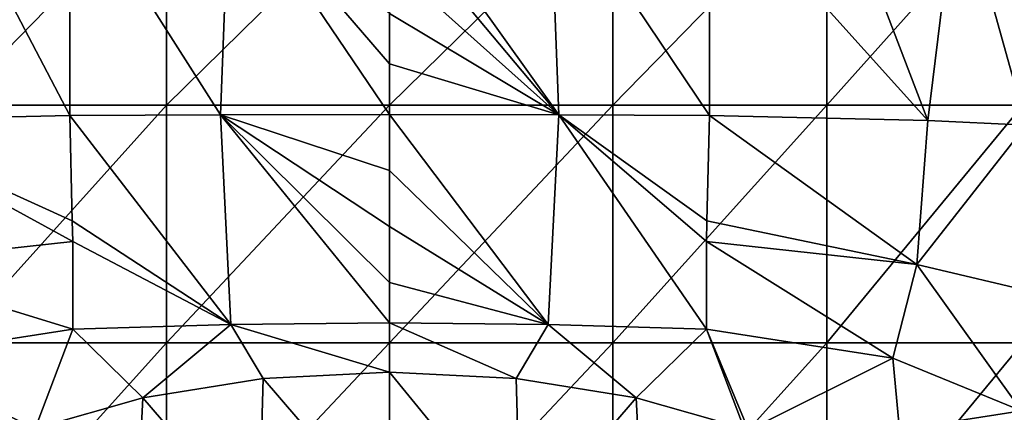
# Model space of a CAD drawing. Units: millimetres. Extents: x -24 to 24, y -10 to 159.
# Drawn here: x -8 to 13, y 104 to 112 of the extents above; entities that cross this region are included whole.
import ezdxf

# ---------------------------------------------------------------- set-up
doc = ezdxf.new("R2010")
doc.units = ezdxf.units.MM
doc.header["$LTSCALE"] = 52.148148
for name, color, linetype in [('38', 7, 'CONTINUOUS'), ('40', 7, 'CONTINUOUS'), ('48', 7, 'CONTINUOUS'), ('49', 7, 'CONTINUOUS'), ('50', 7, 'CONTINUOUS'), ('51', 7, 'CONTINUOUS'), ('59', 7, 'CONTINUOUS'), ('60', 7, 'CONTINUOUS'), ('61', 7, 'CONTINUOUS'), ('62', 7, 'CONTINUOUS'), ('82', 7, 'CONTINUOUS')]:
    doc.layers.add(name, color=color, linetype=linetype)

msp = doc.modelspace()

# ---------------------------------------------------------------- linework, layer by layer
at = {"layer": '38', "linetype": 'Continuous'}
for points in [[(-7.48, 103.26, 116.36), (-6.685, 105.354, 120.47), (-10.619, 104.743, 119.271), (-7.48, 103.26, 116.36)], [(-5.205, 103.908, 117.633), (-6.685, 105.354, 120.47), (-7.48, 103.26, 116.36), (-5.205, 103.908, 117.633)], [(-3.348, 105.455, 120.669), (-6.685, 105.354, 120.47), (-5.205, 103.908, 117.633), (-3.348, 105.455, 120.669)], [(-2.669, 104.311, 118.423), (-3.348, 105.455, 120.669), (-5.205, 103.908, 117.633), (-2.669, 104.311, 118.423)], [(0, 105.489, 120.735), (-3.348, 105.455, 120.669), (0, 104.447, 118.691), (0, 105.489, 120.735)], [(0, 104.447, 118.691), (-3.348, 105.455, 120.669), (-2.669, 104.311, 118.423), (0, 104.447, 118.691)], [(3.348, 105.455, 120.669), (0, 105.489, 120.735), (2.669, 104.311, 118.423), (3.348, 105.455, 120.669)], [(2.669, 104.311, 118.423), (0, 105.489, 120.735), (0, 104.447, 118.691), (2.669, 104.311, 118.423)], [(5.205, 103.908, 117.633), (3.348, 105.455, 120.669), (2.669, 104.311, 118.423), (5.205, 103.908, 117.633)], [(6.685, 105.354, 120.47), (3.348, 105.455, 120.669), (5.205, 103.908, 117.633), (6.685, 105.354, 120.47)], [(7.48, 103.26, 116.36), (6.685, 105.354, 120.47), (5.205, 103.908, 117.633), (7.48, 103.26, 116.36)], [(10.619, 104.743, 119.271), (6.685, 105.354, 120.47), (7.571, 103.226, 116.295), (10.619, 104.743, 119.271)], [(7.571, 103.226, 116.295), (6.685, 105.354, 120.47), (7.48, 103.26, 116.36), (7.571, 103.226, 116.295)], [(-10.757, 103.23, 116.301), (-7.571, 103.226, 116.295), (-10.619, 104.743, 119.271), (-10.757, 103.23, 116.301)], [(-7.571, 103.226, 116.295), (-7.48, 103.26, 116.36), (-10.619, 104.743, 119.271), (-7.571, 103.226, 116.295)], [(10.757, 103.23, 116.301), (10.619, 104.743, 119.271), (7.571, 103.226, 116.295), (10.757, 103.23, 116.301)], [(13.331, 103.63, 117.087), (10.619, 104.743, 119.271), (10.757, 103.23, 116.301), (13.331, 103.63, 117.087)], [(13.943, 103.233, 116.307), (13.331, 103.63, 117.087), (10.757, 103.23, 116.301), (13.943, 103.233, 116.307)]]:
    msp.add_3dface(points, dxfattribs=at)
at = {"layer": '40', "linetype": 'Continuous'}
for points in [[(-9.222, 114.7, -21.615), (-4.706, 114.7, -23.024), (-9.222, 110.075, -21.615), (-9.222, 114.7, -21.615)], [(-9.222, 110.075, -21.615), (-4.706, 114.7, -23.024), (-4.706, 110.075, -23.024), (-9.222, 110.075, -21.615)], [(-4.706, 114.7, -23.024), (0, 114.7, -23.5), (-4.706, 110.075, -23.024), (-4.706, 114.7, -23.024)], [(-4.706, 110.075, -23.024), (0, 114.7, -23.5), (0, 110.075, -23.5), (-4.706, 110.075, -23.024)], [(0, 114.7, -23.5), (4.706, 114.7, -23.024), (0, 110.075, -23.5), (0, 114.7, -23.5)], [(0, 110.075, -23.5), (4.706, 114.7, -23.024), (4.706, 110.075, -23.024), (0, 110.075, -23.5)], [(4.706, 114.7, -23.024), (9.222, 114.7, -21.615), (4.706, 110.075, -23.024), (4.706, 114.7, -23.024)], [(4.706, 110.075, -23.024), (9.222, 114.7, -21.615), (9.222, 110.075, -21.615), (4.706, 110.075, -23.024)], [(9.222, 114.7, -21.615), (13.364, 114.7, -19.33), (9.222, 110.075, -21.615), (9.222, 114.7, -21.615)], [(9.222, 110.075, -21.615), (13.364, 114.7, -19.33), (13.364, 110.075, -19.33), (9.222, 110.075, -21.615)], [(-9.222, 110.075, -21.615), (-4.706, 110.075, -23.024), (-9.222, 105.07, -21.615), (-9.222, 110.075, -21.615)], [(-9.222, 105.07, -21.615), (-4.706, 110.075, -23.024), (-4.706, 105.07, -23.024), (-9.222, 105.07, -21.615)], [(-4.706, 110.075, -23.024), (0, 110.075, -23.5), (-4.706, 105.07, -23.024), (-4.706, 110.075, -23.024)], [(-4.706, 105.07, -23.024), (0, 110.075, -23.5), (0, 105.07, -23.5), (-4.706, 105.07, -23.024)], [(0, 110.075, -23.5), (4.706, 110.075, -23.024), (0, 105.07, -23.5), (0, 110.075, -23.5)], [(0, 105.07, -23.5), (4.706, 110.075, -23.024), (4.706, 105.07, -23.024), (0, 105.07, -23.5)], [(4.706, 110.075, -23.024), (9.222, 110.075, -21.615), (4.706, 105.07, -23.024), (4.706, 110.075, -23.024)], [(4.706, 105.07, -23.024), (9.222, 110.075, -21.615), (9.222, 105.07, -21.615), (4.706, 105.07, -23.024)], [(9.222, 110.075, -21.615), (13.364, 110.075, -19.33), (9.222, 105.07, -21.615), (9.222, 110.075, -21.615)], [(9.222, 105.07, -21.615), (13.364, 110.075, -19.33), (13.364, 105.07, -19.33), (9.222, 105.07, -21.615)], [(-9.222, 105.07, -21.615), (-4.706, 105.07, -23.024), (-9.222, 100.065, -21.615), (-9.222, 105.07, -21.615)], [(-9.222, 100.065, -21.615), (-4.706, 105.07, -23.024), (-4.706, 100.065, -23.024), (-9.222, 100.065, -21.615)], [(-4.706, 105.07, -23.024), (0, 105.07, -23.5), (-4.706, 100.065, -23.024), (-4.706, 105.07, -23.024)], [(-4.706, 100.065, -23.024), (0, 105.07, -23.5), (0, 100.065, -23.5), (-4.706, 100.065, -23.024)], [(0, 105.07, -23.5), (4.706, 105.07, -23.024), (0, 100.065, -23.5), (0, 105.07, -23.5)], [(0, 100.065, -23.5), (4.706, 105.07, -23.024), (4.706, 100.065, -23.024), (0, 100.065, -23.5)], [(4.706, 105.07, -23.024), (9.222, 105.07, -21.615), (4.706, 100.065, -23.024), (4.706, 105.07, -23.024)], [(4.706, 100.065, -23.024), (9.222, 105.07, -21.615), (9.222, 100.065, -21.615), (4.706, 100.065, -23.024)], [(9.222, 105.07, -21.615), (13.364, 105.07, -19.33), (9.222, 100.065, -21.615), (9.222, 105.07, -21.615)], [(9.222, 100.065, -21.615), (13.364, 105.07, -19.33), (13.364, 100.065, -19.33), (9.222, 100.065, -21.615)]]:
    msp.add_3dface(points, dxfattribs=at)
at = {"layer": '48', "linetype": 'Continuous'}
for points in [[(-11.357, 109.754, 117.525), (-6.75, 109.857, 118.824), (-9.372, 114.862, 116.502), (-11.357, 109.754, 117.525)], [(-6.75, 109.857, 118.824), (-6.75, 114.869, 117.015), (-9.372, 114.862, 116.502), (-6.75, 109.857, 118.824)]]:
    msp.add_3dface(points, dxfattribs=at)
at = {"layer": '49', "linetype": 'Continuous'}
for points in [[(-6.75, 114.869, 117.015), (-3.571, 109.875, 119.048), (-3.378, 114.871, 117.244), (-6.75, 114.869, 117.015)], [(-6.75, 114.869, 117.015), (-6.75, 109.857, 118.824), (-3.571, 109.875, 119.048), (-6.75, 114.869, 117.015)], [(-3.571, 109.875, 119.048), (0, 109.882, 119.136), (-3.378, 114.871, 117.244), (-3.571, 109.875, 119.048)], [(0, 110.946, 118.748), (0, 112.009, 118.361), (-3.378, 114.871, 117.244), (0, 110.946, 118.748)], [(0, 109.882, 119.136), (0, 110.946, 118.748), (-3.378, 114.871, 117.244), (0, 109.882, 119.136)]]:
    msp.add_3dface(points, dxfattribs=at)
at = {"layer": '50', "linetype": 'Continuous'}
for points in [[(-6.75, 109.857, 118.824), (-3.348, 105.455, 120.669), (-3.571, 109.875, 119.048), (-6.75, 109.857, 118.824)], [(-3.348, 105.455, 120.669), (-6.75, 109.857, 118.824), (-6.696, 107.641, 119.633), (-3.348, 105.455, 120.669)], [(0, 109.882, 119.136), (-3.571, 109.875, 119.048), (0, 108.701, 119.566), (0, 109.882, 119.136)], [(-3.348, 105.455, 120.669), (0, 105.489, 120.735), (-3.571, 109.875, 119.048), (-3.348, 105.455, 120.669)], [(-3.571, 109.875, 119.048), (0, 105.489, 120.735), (0, 106.337, 120.426), (-3.571, 109.875, 119.048)], [(0, 108.701, 119.566), (-3.571, 109.875, 119.048), (0, 107.519, 119.996), (0, 108.701, 119.566)], [(0, 107.519, 119.996), (-3.571, 109.875, 119.048), (0, 106.337, 120.426), (0, 107.519, 119.996)], [(-6.685, 107.201, 119.794), (-3.348, 105.455, 120.669), (-6.696, 107.641, 119.633), (-6.685, 107.201, 119.794)], [(-6.685, 105.354, 120.47), (-3.348, 105.455, 120.669), (-6.685, 107.201, 119.794), (-6.685, 105.354, 120.47)]]:
    msp.add_3dface(points, dxfattribs=at)
at = {"layer": '51', "linetype": 'Continuous'}
for points in [[(-6.75, 109.857, 118.824), (-11.357, 109.754, 117.525), (-6.696, 107.641, 119.633), (-6.75, 109.857, 118.824)], [(-11.357, 109.754, 117.525), (-6.685, 107.201, 119.794), (-6.696, 107.641, 119.633), (-11.357, 109.754, 117.525)], [(-6.685, 107.201, 119.794), (-11.357, 109.754, 117.525), (-11.122, 106.716, 118.569), (-6.685, 107.201, 119.794)], [(-6.685, 105.354, 120.47), (-6.685, 107.201, 119.794), (-11.122, 106.716, 118.569), (-6.685, 105.354, 120.47)], [(-10.619, 104.743, 119.271), (-6.685, 105.354, 120.47), (-11.122, 106.716, 118.569), (-10.619, 104.743, 119.271)]]:
    msp.add_3dface(points, dxfattribs=at)
at = {"layer": '59', "linetype": 'Continuous'}
for points in [[(6.75, 109.857, 118.824), (11.357, 109.754, 117.525), (6.75, 114.869, 117.015), (6.75, 109.857, 118.824)], [(6.75, 114.869, 117.015), (11.357, 109.754, 117.525), (9.4, 114.862, 116.494), (6.75, 114.869, 117.015)], [(9.4, 114.862, 116.494), (11.357, 109.754, 117.525), (11.981, 114.847, 115.385), (9.4, 114.862, 116.494)], [(11.357, 109.754, 117.525), (13.431, 109.655, 116.265), (11.981, 114.847, 115.385), (11.357, 109.754, 117.525)], [(11.981, 114.847, 115.385), (13.431, 109.655, 116.265), (14.39, 114.825, 113.657), (11.981, 114.847, 115.385)]]:
    msp.add_3dface(points, dxfattribs=at)
at = {"layer": '60', "linetype": 'Continuous'}
for points in [[(0, 114.871, 117.32), (0, 114.136, 117.587), (3.571, 109.875, 119.048), (0, 114.871, 117.32)], [(0, 114.871, 117.32), (3.571, 109.875, 119.048), (3.378, 114.871, 117.244), (0, 114.871, 117.32)], [(6.75, 109.857, 118.824), (6.75, 114.869, 117.015), (3.378, 114.871, 117.244), (6.75, 109.857, 118.824)], [(3.571, 109.875, 119.048), (6.75, 109.857, 118.824), (3.378, 114.871, 117.244), (3.571, 109.875, 119.048)], [(0, 114.136, 117.587), (0, 113.073, 117.974), (3.571, 109.875, 119.048), (0, 114.136, 117.587)], [(0, 113.073, 117.974), (0, 112.009, 118.361), (3.571, 109.875, 119.048), (0, 113.073, 117.974)], [(0, 112.009, 118.361), (0, 110.946, 118.748), (3.571, 109.875, 119.048), (0, 112.009, 118.361)], [(0, 110.946, 118.748), (0, 109.882, 119.136), (3.571, 109.875, 119.048), (0, 110.946, 118.748)]]:
    msp.add_3dface(points, dxfattribs=at)
at = {"layer": '61', "linetype": 'Continuous'}
for points in [[(3.348, 105.455, 120.669), (0, 109.882, 119.136), (0, 108.701, 119.566), (3.348, 105.455, 120.669)], [(0, 109.882, 119.136), (3.348, 105.455, 120.669), (3.571, 109.875, 119.048), (0, 109.882, 119.136)], [(3.348, 105.455, 120.669), (6.685, 105.354, 120.47), (3.571, 109.875, 119.048), (3.348, 105.455, 120.669)], [(3.571, 109.875, 119.048), (6.685, 105.354, 120.47), (6.685, 107.201, 119.794), (3.571, 109.875, 119.048)], [(6.75, 109.857, 118.824), (3.571, 109.875, 119.048), (6.696, 107.641, 119.633), (6.75, 109.857, 118.824)], [(6.696, 107.641, 119.633), (3.571, 109.875, 119.048), (6.685, 107.201, 119.794), (6.696, 107.641, 119.633)], [(3.348, 105.455, 120.669), (0, 108.701, 119.566), (0, 107.519, 119.996), (3.348, 105.455, 120.669)], [(3.348, 105.455, 120.669), (0, 107.519, 119.996), (0, 106.337, 120.426), (3.348, 105.455, 120.669)], [(0, 105.489, 120.735), (3.348, 105.455, 120.669), (0, 106.337, 120.426), (0, 105.489, 120.735)]]:
    msp.add_3dface(points, dxfattribs=at)
at = {"layer": '62', "linetype": 'Continuous'}
for points in [[(6.75, 109.857, 118.824), (6.696, 107.641, 119.633), (11.122, 106.716, 118.569), (6.75, 109.857, 118.824)], [(11.357, 109.754, 117.525), (6.75, 109.857, 118.824), (11.122, 106.716, 118.569), (11.357, 109.754, 117.525)], [(13.431, 109.655, 116.265), (11.357, 109.754, 117.525), (11.122, 106.716, 118.569), (13.431, 109.655, 116.265)], [(13.431, 109.655, 116.265), (11.122, 106.716, 118.569), (14.694, 105.878, 115.888), (13.431, 109.655, 116.265)], [(6.696, 107.641, 119.633), (6.685, 107.201, 119.794), (11.122, 106.716, 118.569), (6.696, 107.641, 119.633)], [(6.685, 105.354, 120.47), (10.619, 104.743, 119.271), (6.685, 107.201, 119.794), (6.685, 105.354, 120.47)], [(6.685, 107.201, 119.794), (10.619, 104.743, 119.271), (11.122, 106.716, 118.569), (6.685, 107.201, 119.794)], [(10.619, 104.743, 119.271), (13.331, 103.63, 117.087), (11.122, 106.716, 118.569), (10.619, 104.743, 119.271)], [(11.122, 106.716, 118.569), (13.331, 103.63, 117.087), (14.694, 105.878, 115.888), (11.122, 106.716, 118.569)]]:
    msp.add_3dface(points, dxfattribs=at)
at = {"layer": '82', "linetype": 'Continuous'}
for points in [[(-2.669, 104.311, 118.423), (-5.205, 103.908, 117.633), (-2.758, 101.069, 120.053), (-2.669, 104.311, 118.423)], [(0, 101.215, 120.339), (-2.669, 104.311, 118.423), (-2.758, 101.069, 120.053), (0, 101.215, 120.339)], [(0, 104.447, 118.691), (-2.669, 104.311, 118.423), (0, 101.215, 120.339), (0, 104.447, 118.691)], [(2.669, 104.311, 118.423), (0, 104.447, 118.691), (2.758, 101.069, 120.053), (2.669, 104.311, 118.423)], [(2.758, 101.069, 120.053), (0, 104.447, 118.691), (0, 101.215, 120.339), (2.758, 101.069, 120.053)], [(5.205, 103.908, 117.633), (2.669, 104.311, 118.423), (2.758, 101.069, 120.053), (5.205, 103.908, 117.633)], [(-5.205, 103.908, 117.633), (-7.48, 103.26, 116.36), (-5.369, 100.639, 119.209), (-5.205, 103.908, 117.633)], [(-2.758, 101.069, 120.053), (-5.205, 103.908, 117.633), (-5.369, 100.639, 119.209), (-2.758, 101.069, 120.053)], [(5.369, 100.639, 119.209), (5.205, 103.908, 117.633), (2.758, 101.069, 120.053), (5.369, 100.639, 119.209)], [(7.48, 103.26, 116.36), (5.205, 103.908, 117.633), (5.369, 100.639, 119.209), (7.48, 103.26, 116.36)]]:
    msp.add_3dface(points, dxfattribs=at)

doc.saveas('drawing.dxf')
